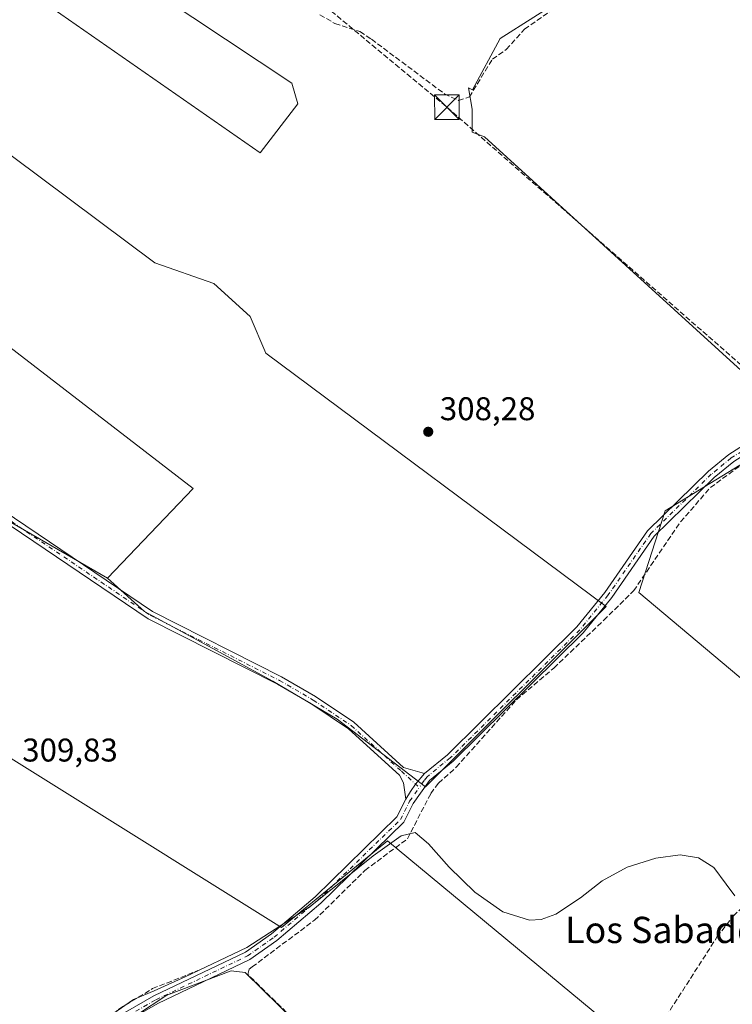
# Model space of a CAD drawing. Units: metres. Extents: x 612076 to 615563, y 4652986 to 4655354.
# Drawn here: x 613063 to 613280, y 4653413 to 4653713 of the extents above; entities that cross this region are included whole.
import ezdxf
from ezdxf.enums import TextEntityAlignment as Align

# ---------------------------------------------------------------- set-up
doc = ezdxf.new("R2010")
doc.units = ezdxf.units.M
doc.header["$MEASUREMENT"] = 0
doc.linetypes.add('DGN Style 3', pattern=[2.307223458686699, 1.648016756204785, -0.6592067024819142])
doc.linetypes.add('DGN Style 4', pattern=[2.6384748266838614, 1.318413404963828, -0.6592067024819142, 0.001648016756204785, -0.6592067024819142])
for name, color, linetype, lineweight in [('Conducción de hidrocarburos lineal', 6, 'DGN Style 3', 0), ('Corriente artificial lineal', 4, 'DGN Style 3', 13), ('Cultivos herbáceos CxS', 92, 'Continuous', 0), ('Cultivos leñosos CxS', 92, 'Continuous', 0), ('Curva de nivel normal', 30, 'Continuous', 0), ('Instalación de seguridad ciudadana CxS', 111, 'Continuous', 0), ('Matorral CxS', 135, 'Continuous', 0), ('Pista no pavimentada Cxs', 111, 'Continuous', 0), ('Pista no pavimentada eje', 91, 'DGN Style 4', 0), ('Punto de cota en terreno', 7, 'Continuous', 0), ('Rótulo de punto de cota en terreno', 7, 'Continuous', 0), ('Texto cartográfico', 7, 'Continuous', 0), ('Torre de tendido puntual', 7, 'Continuous', 0)]:
    doc.layers.add(name, color=color, linetype=linetype, lineweight=lineweight)
doc.styles.add('Style-Arial', font='txt')

# ---------------------------------------------------------------- blocks, each defined once
blk = doc.blocks.new('*U19')
at = {"layer": 'Cultivos herbáceos CxS', "color": 92, "linetype": 'Continuous', "lineweight": 0}
for points in [[(613250.5264999997, 4653399.9001, 310.4866999999941), (613174.7357999999, 4653462.665300001, 309.603099999993), (613142.4565000003, 4653436.207000001, 309.8191999999981), (613004.3437999999, 4653522.461300001, 309.7648999999947), (612996.9353999998, 4653522.461300001, 309.5356000000029), (612985.8229, 4653520.8738, 309.4092999999993), (612952.4852999998, 4653455.7862, 309.9850000000006), (612952.3054999998, 4653448.644300001, 310.2339000000065), (612836.5395999998, 4653510.775599999, 309.9373000000051)], [(613089.0105999997, 4653403.398600001, 310.195200000002), (613107.5314999997, 4653415.569399999, 310.1984999999986), (613127.1107000001, 4653422.977800001, 310.1944999999978), (613131.3439999997, 4653422.4486, 310.2252000000008), (613183.2024999997, 4653371.648499999, 310.788400000005)], [(613418.9989, 4653671.2481, 307.2448000000004), (613181.2521000003, 4653851.841700001, 306.4244000000036), (613141.9681000002, 4653825.949300001, 306.800900000002), (613251.1009000001, 4653742.0021, 306.7258000000002), (613229.5137, 4653725.212099999, 306.9057999999932), (613229.6873000005, 4653720.339299999, 307.0418000000063), (613209.1253000004, 4653707.2227, 307.1929999999993), (613200.7301000003, 4653691.632099999, 307.6242999999959), (613199.5166999997, 4653692.206700001, 307.5813000000053), (613200.6013000002, 4653685.698899999, 307.8462), (613200.6010999996, 4653678.690099999, 307.8402999999962), (613204.3274999997, 4653677.2411, 307.7768999999971), (613290.5204999996, 4653598.783700001, 307.835500000001)]]:
    blk.add_polyline3d(points, dxfattribs=at)
for points in [[(613037.6284999996, 4653740.7993, 307.9214000000065), (613135.9682999998, 4653672.442700001, 307.8157999999967), (613147.4530999997, 4653687.372500001, 307.7146999999969), (613145.6113, 4653693.687899999, 307.7014000000054), (613054.9024999999, 4653753.845899999, 307.8625999999931), (613034.2226999998, 4653766.065500001, 308.0967999999993), (612999.9130999995, 4653789.094699999, 308.0908999999957), (612976.4134999998, 4653805.544299999, 308.0908999999957), (612966.5434999998, 4653811.654100001, 308.0981999999931), (612957.1436999999, 4653817.2937, 308.0813999999955), (612943.3909, 4653818.515900001, 308.3508000000002), (612939.1380000003, 4653813.862700001, 308.2556999999942), (612943.8311999999, 4653810.884199999, 308.2430000000023), (612990.6096999999, 4653776.170800001, 308.1304999999993), (613025.5941000005, 4653751.8709, 308.1834999999992)], [(613241.4108999996, 4653534.103, 308.8632000000071), (613137.6940000001, 4653611.361500001, 308.5831000000035), (613132.9315, 4653622.473999999, 308.4199999999983), (613121.8190000001, 4653632.528200001, 308.3950999999943), (613103.8273, 4653638.8782, 308.4235999999946), (613008.0478999997, 4653710.3158, 308.2982999999949), (612970.8432, 4653666.910300001, 308.8730999999971), (612952.4404999996, 4653680.0549, 308.8785999999964), (612949.4615000002, 4653683.327099999, 308.7695999999996), (612915.3651000002, 4653660.596100001, 309.2590000000055), (612915.3651000002, 4653653.230699999, 309.3662999999942), (612923.1095000004, 4653646.5241, 309.1619000000064), (612944.3558999998, 4653632.562700001, 309.0041999999958), (612966.8161000004, 4653614.958900001, 309.2023999999947), (612985.0270999996, 4653605.853700001, 309.3027000000002), (613000.8101000005, 4653595.534299999, 309.2559000000037), (613034.6842999998, 4653571.722100001, 309.4326000000001), (613053.6221000003, 4653563.362299999, 309.1579000000056), (613089.4373000005, 4653542.7235, 309.0696000000025), (613100.6523000002, 4653532.515500001, 309.0773000000045), (613114.4106999999, 4653525.107100001, 309.1131000000024), (613139.8107000003, 4653511.3488, 309.2750999999989), (613159.3898999998, 4653499.7071, 309.2563999999985), (613186.3775000004, 4653479.069499999, 309.6138000000064)], [(613330.8403000003, 4653471.6612, 309.8282000000036), (613350.9485999999, 4653478.5404, 309.8567999999942), (613372.6445000004, 4653494.4154, 309.4167000000016), (613384.2862, 4653501.823799999, 309.6086000000068), (613376.8777999999, 4653513.9946, 309.4140000000043), (613365.2362000003, 4653523.5196, 309.3469000000041), (613285.3317999998, 4653579.0822, 308.8686000000016), (613259.4025999998, 4653563.2072, 308.5733999999939), (613251.4650999998, 4653538.336300001, 309.1373000000021)]]:
    blk.add_polyline3d(points, close=True, dxfattribs=at)
blk = doc.blocks.new('5PATER')
at = {"layer": 'Matorral CxS', "linetype": 'Continuous', "lineweight": 0}
h = blk.add_hatch(color=51, dxfattribs=at)
edge = h.paths.add_edge_path()
edge.add_ellipse((0, 0), major_axis=(-0.1095731443231308, -0.1110710700762829), ratio=0.9994222409660322, start_angle=0, end_angle=360)
blk = doc.blocks.new('5TTEND')
at = {"layer": 'Instalación de seguridad ciudadana CxS', "color": 7, "linetype": 'Continuous', "lineweight": 0}
for p, q in [((-0.375, 0.3754), (0.375, -0.3746)), ((0.3720000000000001, 0.3784000000000001), (-0.3720000000000001, -0.3776))]:
    blk.add_line(p, q, dxfattribs=at)
at = {"layer": 'Instalación de seguridad ciudadana CxS', "color": 7, "linetype": 'Continuous', "lineweight": 0, "flags": 128}
blk.add_lwpolyline([(-0.375, -0.3746), (0.375, -0.3746), (0.375, 0.3754), (-0.375, 0.3754), (-0.3720000000000001, -0.3776)], dxfattribs=at)

msp = doc.modelspace()

# ---------------------------------------------------------------- linework, layer by layer
at = {"layer": 'Conducción de hidrocarburos lineal', "color": 6, "linetype": 'DGN Style 3', "lineweight": 0, "extrusion": (0.001886374624454268, 0.008572561873654145, 0.9999614756447863), "elevation": 41359.16638935513, "flags": 128}
msp.add_lwpolyline([(612959.7330431807, 4653491.062405388), (613087.3170556215, 4653582.916080558), (613088.4813407034, 4653588.049169173)], dxfattribs=at)
at = {"layer": 'Conducción de hidrocarburos lineal', "color": 6, "linetype": 'DGN Style 3', "lineweight": 0}
msp.add_polyline3d([(613090.1530999999, 4653771.606699999, 307.9155000000028), (613192.9000000004, 4653686.32, 308.0427000000054), (613447.8399999999, 4653462.84, 309.6097000000009), (613596.5300000003, 4653336.600000001, 307.8730999999971), (613721.3300000001, 4653230.640000001, 309.4018999999971)], dxfattribs=at)
at = {"layer": 'Corriente artificial lineal', "color": 4, "linetype": 'DGN Style 3', "lineweight": 13}
for points in [[(613154.1700999998, 4653714.520099999, 307.5583000000042), (613158.7200999996, 4653711.8301, 307.5703000000067), (613166.3300999999, 4653709.370100001, 307.4330999999947), (613169.8701, 4653707.0601, 307.4327000000048), (613192.1201, 4653690.4101, 307.7004000000015), (613196.4101, 4653688.390100001, 307.8191999999981), (613199.7401000002, 4653689.4301, 307.7425999999978), (613206.7500999998, 4653700.970100001, 307.5843000000023), (613211.0000999998, 4653703.9101, 307.4088999999949), (613216.5701000001, 4653710.090100001, 307.2097000000067), (613225.8000999996, 4653716.550100001, 307.0629999999946)], [(613181.5201000003, 4653369.790100001, 310.9563000000053), (613178.0701000001, 4653379.090100001, 310.4308000000019), (613175.3300999999, 4653382.020099999, 310.4853000000003), (613167.0401, 4653387.700099999, 310.6962000000058), (613132.2301000003, 4653421.850099999, 310.2569999999978), (613132.6300999997, 4653423.450099999, 310.2014999999956), (613133.4600999998, 4653424.170100001, 310.2194000000018), (613152.5301000001, 4653438.420100001, 309.888300000006), (613167.9101, 4653453.620100001, 309.8252000000066), (613180.8400999998, 4653463.2401, 309.7065000000002), (613187.9600999998, 4653477.020099999, 309.7458999999944), (613190.3400999998, 4653480.220100001, 309.6585000000051), (613195.7500999998, 4653485.0801, 309.5469000000012), (613214.1140999999, 4653505.657099999, 309.2143999999971), (613225.4912, 4653515.314400001, 309.2736000000005), (613240.7048000004, 4653529.8665, 309.1854000000022), (613249.8328999998, 4653538.862400001, 308.9873999999982), (613264.1204000004, 4653559.8968, 309.0041999999958), (613273.2485999997, 4653570.347800001, 308.8358000000007), (613283.1705, 4653577.6239, 308.8898999999947), (613286.3454999998, 4653578.0208, 309.0047999999952), (613288.6896000003, 4653579.634199999, 308.9483999999939)], [(613210.8901000004, 4653352.800100001, 311.2826999999961), (613227.1501000002, 4653369.360099999, 310.6349000000046), (613245.3701, 4653393.670100001, 310.5369000000064), (613254.7100999998, 4653401.280099999, 310.4556000000011), (613275.3400999998, 4653433.4101, 310.3830000000016), (613280.2600999996, 4653439.710100001, 310.1466999999975), (613285.4301000005, 4653444.7601, 310.0687000000034), (613299.4700999996, 4653454.0701, 310.2241999999969), (613318.7801000001, 4653465.380100001, 310.1319999999978), (613346.2100999998, 4653477.950099999, 309.6508999999933), (613371.1700999998, 4653491.140100001, 309.5769), (613384.0500999996, 4653501.4301, 309.6101999999955), (613384.8208, 4653502.735900001, 309.600099999996)], [(613056.8201000001, 4653377.4101, 310.5295999999944), (613064.7500999998, 4653387.1801, 310.0856000000058), (613092.8701, 4653411.3101, 310.0360999999975), (613103.1401000004, 4653417.5601, 309.9930000000023), (613116.9200999998, 4653423.0701, 309.9648000000016)]]:
    msp.add_polyline3d(points, dxfattribs=at)
at = {"layer": 'Cultivos herbáceos CxS', "color": 92, "linetype": 'Continuous', "lineweight": 0}
for points in [[(613418.9989, 4653671.2481, 307.2448000000004), (613181.2521000003, 4653851.841700001, 306.4244000000036), (613141.9681000002, 4653825.949300001, 306.800900000002), (613251.1009000001, 4653742.0021, 306.7258000000002), (613229.5137, 4653725.212099999, 306.9057999999932), (613229.6873000005, 4653720.339299999, 307.0418000000063), (613209.1253000004, 4653707.2227, 307.1929999999993), (613200.7301000003, 4653691.632099999, 307.6242999999959), (613199.5166999997, 4653692.206700001, 307.5813000000053), (613200.6013000002, 4653685.698899999, 307.8462), (613200.6010999996, 4653678.690099999, 307.8402999999962), (613204.3274999997, 4653677.2411, 307.7768999999971), (613290.5204999996, 4653598.783700001, 307.835500000001)], [(613135.9682999998, 4653672.442700001, 307.8157999999967), (613147.4530999997, 4653687.372500001, 307.7146999999969), (613145.6113, 4653693.687899999, 307.7014000000054), (613054.9024999999, 4653753.845899999, 307.8625999999931), (613034.2226999998, 4653766.065500001, 308.0967999999993), (612999.9130999995, 4653789.094699999, 308.0908999999957), (612976.4134999998, 4653805.544299999, 308.0908999999957), (612966.5434999998, 4653811.654100001, 308.0981999999931), (612957.1436999999, 4653817.2937, 308.0813999999955), (612943.3909, 4653818.515900001, 308.3508000000002), (612939.1380000003, 4653813.862700001, 308.2556999999942), (612943.8311999999, 4653810.884199999, 308.2430000000023), (612990.6096999999, 4653776.170800001, 308.1304999999993), (613025.5941000005, 4653751.8709, 308.1834999999992), (613037.6284999996, 4653740.7993, 307.9214000000065), (613135.9682999998, 4653672.442700001, 307.8157999999967)], [(613089.4373000005, 4653542.7235, 309.0696000000025), (613100.6523000002, 4653532.515500001, 309.0773000000045), (613114.4106999999, 4653525.107100001, 309.1131000000024), (613139.8107000003, 4653511.3488, 309.2750999999989), (613159.3898999998, 4653499.7071, 309.2563999999985), (613186.3775000004, 4653479.069499999, 309.6138000000064), (613241.4108999996, 4653534.103, 308.8632000000071), (613137.6940000001, 4653611.361500001, 308.5831000000035), (613132.9315, 4653622.473999999, 308.4199999999983), (613121.8190000001, 4653632.528200001, 308.3950999999943), (613103.8273, 4653638.8782, 308.4235999999946), (613008.0478999997, 4653710.3158, 308.2982999999949), (612970.8432, 4653666.910300001, 308.8730999999971)], [(612970.8432, 4653666.910300001, 308.8730999999971), (612952.4404999996, 4653680.0549, 308.8785999999964), (612949.4615000002, 4653683.327099999, 308.7695999999996), (612915.3651000002, 4653660.596100001, 309.2590000000055), (612915.3651000002, 4653653.230699999, 309.3662999999942), (612923.1095000004, 4653646.5241, 309.1619000000064), (612944.3558999998, 4653632.562700001, 309.0041999999958), (612966.8161000004, 4653614.958900001, 309.2023999999947), (612985.0270999996, 4653605.853700001, 309.3027000000002), (613000.8101000005, 4653595.534299999, 309.2559000000037), (613034.6842999998, 4653571.722100001, 309.4326000000001), (613053.6221000003, 4653563.362299999, 309.1579000000056), (613089.4373000005, 4653542.7235, 309.0696000000025)], [(613330.8403000003, 4653471.6612, 309.8282000000036), (613350.9485999999, 4653478.5404, 309.8567999999942), (613372.6445000004, 4653494.4154, 309.4167000000016), (613384.2862, 4653501.823799999, 309.6086000000068), (613376.8777999999, 4653513.9946, 309.4140000000043), (613365.2362000003, 4653523.5196, 309.3469000000041), (613285.3317999998, 4653579.0822, 308.8686000000016), (613259.4025999998, 4653563.2072, 308.5733999999939), (613251.4650999998, 4653538.336300001, 309.1373000000021), (613330.8403000003, 4653471.6612, 309.8282000000036)], [(613250.5264999997, 4653399.9001, 310.4866999999941), (613174.7357999999, 4653462.665300001, 309.603099999993), (613142.4565000003, 4653436.207000001, 309.8191999999981), (613004.3437999999, 4653522.461300001, 309.7648999999947), (612996.9353999998, 4653522.461300001, 309.5356000000029), (612985.8229, 4653520.8738, 309.4092999999993), (612952.4852999998, 4653455.7862, 309.9850000000006), (612952.3054999998, 4653448.644300001, 310.2339000000065), (612836.5395999998, 4653510.775599999, 309.9373000000051)], [(613089.0105999997, 4653403.398600001, 310.195200000002), (613107.5314999997, 4653415.569399999, 310.1984999999986), (613127.1107000001, 4653422.977800001, 310.1944999999978), (613131.3439999997, 4653422.4486, 310.2252000000008), (613183.2024999997, 4653371.648499999, 310.788400000005)]]:
    msp.add_polyline3d(points, dxfattribs=at)
at = {"layer": 'Cultivos leñosos CxS', "color": 92, "linetype": 'Continuous', "lineweight": 0}
for points in [[(613290.5204999996, 4653598.783700001, 307.835500000001), (613204.3274999997, 4653677.2411, 307.7768999999971), (613200.6010999996, 4653678.690099999, 307.8402999999962), (613200.6013000002, 4653685.698899999, 307.8462), (613199.5166999997, 4653692.206700001, 307.5813000000053), (613200.7301000003, 4653691.632099999, 307.6242999999959), (613209.1253000004, 4653707.2227, 307.1929999999993), (613229.6873000005, 4653720.339299999, 307.0418000000063), (613229.5137, 4653725.212099999, 306.9057999999932), (613251.1009000001, 4653742.0021, 306.7258000000002), (613141.9681000002, 4653825.949300001, 306.800900000002), (613181.2521000003, 4653851.841700001, 306.4244000000036), (613418.9989, 4653671.2481, 307.2448000000004)], [(613418.9989, 4653671.2481, 307.2448000000004), (613181.2521000003, 4653851.841700001, 306.4244000000036), (613141.9681000002, 4653825.949300001, 306.800900000002), (613251.1009000001, 4653742.0021, 306.7258000000002), (613229.5137, 4653725.212099999, 306.9057999999932), (613229.6873000005, 4653720.339299999, 307.0418000000063), (613209.1253000004, 4653707.2227, 307.1929999999993), (613200.7301000003, 4653691.632099999, 307.6242999999959), (613199.5166999997, 4653692.206700001, 307.5813000000053), (613200.6013000002, 4653685.698899999, 307.8462), (613200.6010999996, 4653678.690099999, 307.8402999999962), (613204.3274999997, 4653677.2411, 307.7768999999971), (613290.5204999996, 4653598.783700001, 307.835500000001)], [(613135.9682999998, 4653672.442700001, 307.8157999999967), (613147.4530999997, 4653687.372500001, 307.7146999999969), (613145.6113, 4653693.687899999, 307.7014000000054), (613054.9024999999, 4653753.845899999, 307.8625999999931), (613034.2226999998, 4653766.065500001, 308.0967999999993), (612999.9130999995, 4653789.094699999, 308.0908999999957), (612976.4134999998, 4653805.544299999, 308.0908999999957), (612966.5434999998, 4653811.654100001, 308.0981999999931), (612957.1436999999, 4653817.2937, 308.0813999999955), (612943.3909, 4653818.515900001, 308.3508000000002), (612939.1380000003, 4653813.862700001, 308.2556999999942), (612943.8311999999, 4653810.884199999, 308.2430000000023), (612990.6096999999, 4653776.170800001, 308.1304999999993), (613025.5941000005, 4653751.8709, 308.1834999999992), (613037.6284999996, 4653740.7993, 307.9214000000065), (613135.9682999998, 4653672.442700001, 307.8157999999967)], [(613089.4373000005, 4653542.7235, 309.0696000000025), (613100.6523000002, 4653532.515500001, 309.0773000000045), (613114.4106999999, 4653525.107100001, 309.1131000000024), (613139.8107000003, 4653511.3488, 309.2750999999989), (613159.3898999998, 4653499.7071, 309.2563999999985), (613186.3775000004, 4653479.069499999, 309.6138000000064), (613241.4108999996, 4653534.103, 308.8632000000071), (613137.6940000001, 4653611.361500001, 308.5831000000035), (613132.9315, 4653622.473999999, 308.4199999999983), (613121.8190000001, 4653632.528200001, 308.3950999999943), (613103.8273, 4653638.8782, 308.4235999999946), (613008.0478999997, 4653710.3158, 308.2982999999949), (612970.8432, 4653666.910300001, 308.8730999999971)], [(612970.8432, 4653666.910300001, 308.8730999999971), (612952.4404999996, 4653680.0549, 308.8785999999964), (612949.4615000002, 4653683.327099999, 308.7695999999996), (612915.3651000002, 4653660.596100001, 309.2590000000055), (612915.3651000002, 4653653.230699999, 309.3662999999942), (612923.1095000004, 4653646.5241, 309.1619000000064), (612944.3558999998, 4653632.562700001, 309.0041999999958), (612966.8161000004, 4653614.958900001, 309.2023999999947), (612985.0270999996, 4653605.853700001, 309.3027000000002), (613000.8101000005, 4653595.534299999, 309.2559000000037), (613034.6842999998, 4653571.722100001, 309.4326000000001), (613053.6221000003, 4653563.362299999, 309.1579000000056), (613089.4373000005, 4653542.7235, 309.0696000000025)], [(612970.8432, 4653666.910300001, 308.8730999999971), (612972.1803000001, 4653665.9553, 308.8831999999966), (613008.0954999998, 4653640.4551, 308.6542000000045), (613017.8082999998, 4653645.3115, 308.5771999999997), (613115.5406999999, 4653570.0405, 308.688599999994), (613089.4373000005, 4653542.7235, 309.0696000000025)], [(612970.8432, 4653666.910300001, 308.8730999999971), (612972.1803000001, 4653665.9553, 308.8831999999966), (613008.0954999998, 4653640.4551, 308.6542000000045), (613017.8082999998, 4653645.3115, 308.5771999999997), (613115.5406999999, 4653570.0405, 308.688599999994), (613089.4373000005, 4653542.7235, 309.0696000000025)], [(613330.8403000003, 4653471.6612, 309.8282000000036), (613350.9485999999, 4653478.5404, 309.8567999999942), (613372.6445000004, 4653494.4154, 309.4167000000016), (613384.2862, 4653501.823799999, 309.6086000000068), (613376.8777999999, 4653513.9946, 309.4140000000043), (613365.2362000003, 4653523.5196, 309.3469000000041), (613285.3317999998, 4653579.0822, 308.8686000000016), (613259.4025999998, 4653563.2072, 308.5733999999939), (613251.4650999998, 4653538.336300001, 309.1373000000021), (613330.8403000003, 4653471.6612, 309.8282000000036)], [(612836.5395999998, 4653510.775599999, 309.9373000000051), (612952.3054999998, 4653448.644300001, 310.2339000000065), (612952.4852999998, 4653455.7862, 309.9850000000006), (612985.8229, 4653520.8738, 309.4092999999993), (612996.9353999998, 4653522.461300001, 309.5356000000029), (613004.3437999999, 4653522.461300001, 309.7648999999947), (613142.4565000003, 4653436.207000001, 309.8191999999981), (613174.7357999999, 4653462.665300001, 309.603099999993), (613250.5264999997, 4653399.9001, 310.4866999999941)], [(613250.5264999997, 4653399.9001, 310.4866999999941), (613174.7357999999, 4653462.665300001, 309.603099999993), (613142.4565000003, 4653436.207000001, 309.8191999999981), (613004.3437999999, 4653522.461300001, 309.7648999999947), (612996.9353999998, 4653522.461300001, 309.5356000000029), (612985.8229, 4653520.8738, 309.4092999999993), (612952.4852999998, 4653455.7862, 309.9850000000006), (612952.3054999998, 4653448.644300001, 310.2339000000065), (612836.5395999998, 4653510.775599999, 309.9373000000051)], [(613183.2024999997, 4653371.648499999, 310.788400000005), (613131.3439999997, 4653422.4486, 310.2252000000008), (613127.1107000001, 4653422.977800001, 310.1944999999978), (613107.5314999997, 4653415.569399999, 310.1984999999986), (613089.0105999997, 4653403.398600001, 310.195200000002)], [(613089.0105999997, 4653403.398600001, 310.195200000002), (613107.5314999997, 4653415.569399999, 310.1984999999986), (613127.1107000001, 4653422.977800001, 310.1944999999978), (613131.3439999997, 4653422.4486, 310.2252000000008), (613183.2024999997, 4653371.648499999, 310.788400000005)]]:
    msp.add_polyline3d(points, dxfattribs=at)
for points in [[(613147.4530999997, 4653687.372500001, 307.7146999999969), (613135.9682999998, 4653672.442700001, 307.8157999999967), (613037.6284999996, 4653740.7993, 307.9214000000065), (613025.5941000005, 4653751.8709, 308.1834999999992), (612990.6096999999, 4653776.170800001, 308.1304999999993), (612943.8311999999, 4653810.884199999, 308.2430000000023), (612939.1380000003, 4653813.862700001, 308.2556999999942), (612943.3909, 4653818.515900001, 308.3508000000002), (612957.1436999999, 4653817.2937, 308.0813999999955), (612966.5434999998, 4653811.654100001, 308.0981999999931), (612976.4134999998, 4653805.544299999, 308.0908999999957), (612999.9130999995, 4653789.094699999, 308.0908999999957), (613034.2226999998, 4653766.065500001, 308.0967999999993), (613054.9024999999, 4653753.845899999, 307.8625999999931), (613145.6113, 4653693.687899999, 307.7014000000054)], [(613089.4373000005, 4653542.7235, 309.0696000000025), (613115.5406999999, 4653570.0405, 308.688599999994), (613017.8082999998, 4653645.3115, 308.5771999999997), (613008.0954999998, 4653640.4551, 308.6542000000045), (612972.1803000001, 4653665.9553, 308.8831999999966), (612970.8432, 4653666.910300001, 308.8730999999971), (613008.0478999997, 4653710.3158, 308.2982999999949), (613103.8273, 4653638.8782, 308.4235999999946), (613121.8190000001, 4653632.528200001, 308.3950999999943), (613132.9315, 4653622.473999999, 308.4199999999983), (613137.6940000001, 4653611.361500001, 308.5831000000035), (613241.4108999996, 4653534.103, 308.8632000000071), (613186.3775000004, 4653479.069499999, 309.6138000000064), (613159.3898999998, 4653499.7071, 309.2563999999985), (613139.8107000003, 4653511.3488, 309.2750999999989), (613114.4106999999, 4653525.107100001, 309.1131000000024), (613100.6523000002, 4653532.515500001, 309.0773000000045)], [(612970.8432, 4653666.910300001, 308.8730999999971), (612972.1803000001, 4653665.9553, 308.8831999999966), (613008.0954999998, 4653640.4551, 308.6542000000045), (613017.8082999998, 4653645.3115, 308.5771999999997), (613115.5406999999, 4653570.0405, 308.688599999994), (613089.4373000005, 4653542.7235, 309.0696000000025), (613053.6221000003, 4653563.362299999, 309.1579000000056), (613034.6842999998, 4653571.722100001, 309.4326000000001), (613000.8101000005, 4653595.534299999, 309.2559000000037), (612985.0270999996, 4653605.853700001, 309.3027000000002), (612966.8161000004, 4653614.958900001, 309.2023999999947), (612944.3558999998, 4653632.562700001, 309.0041999999958), (612923.1095000004, 4653646.5241, 309.1619000000064), (612915.3651000002, 4653653.230699999, 309.3662999999942), (612915.3651000002, 4653660.596100001, 309.2590000000055), (612949.4615000002, 4653683.327099999, 308.7695999999996), (612952.4404999996, 4653680.0549, 308.8785999999964)], [(613350.9485999999, 4653478.5404, 309.8567999999942), (613330.8403000003, 4653471.6612, 309.8282000000036), (613251.4650999998, 4653538.336300001, 309.1373000000021), (613259.4025999998, 4653563.2072, 308.5733999999939), (613285.3317999998, 4653579.0822, 308.8686000000016), (613365.2362000003, 4653523.5196, 309.3469000000041), (613376.8777999999, 4653513.9946, 309.4140000000043), (613384.2862, 4653501.823799999, 309.6086000000068), (613372.6445000004, 4653494.4154, 309.4167000000016)]]:
    msp.add_polyline3d(points, close=True, dxfattribs=at)
at = {"layer": 'Curva de nivel normal', "color": 30, "linetype": 'Continuous', "lineweight": 0, "elevation": 310, "flags": 128}
msp.add_lwpolyline([(613280.7400000002, 4653445.880100001), (613278.0700000003, 4653449.420100001), (613274.2599999999, 4653454.5001), (613269.5700000003, 4653457.470100001), (613263.9800000006, 4653458.370100001), (613256.5499999998, 4653457.360099999), (613247.8899999997, 4653454.5601), (613240.2100000001, 4653450.390100001), (613233.5899999999, 4653445.2401), (613226.1399999997, 4653440.280099999), (613221.6699999999, 4653438.6801), (613218.1100000005, 4653438.4001), (613209.9600000001, 4653441.020099999), (613201.4000000004, 4653446.9801), (613193.5300000003, 4653454.5601), (613187.25, 4653461.670100001), (613183.1699999999, 4653465.210100001), (613178.9000000004, 4653464.110099999), (613170.4199999999, 4653458.020099999), (613151.1699999999, 4653442.610099999), (613131.8300000001, 4653430.090100001), (613113.0700000003, 4653421.110099999), (613111.0199999996, 4653420.2601), (613103.6200000001, 4653416.940099999), (613097.29, 4653414.270099999), (613091.0599999996, 4653409.9101)], dxfattribs=at)
at = {"layer": 'Pista no pavimentada Cxs', "color": 111, "linetype": 'Continuous', "lineweight": 0, "extrusion": (0.1464621496313569, -0.08708290736293609, 0.9853757689179191), "elevation": -315125.3401832526, "flags": 128}
msp.add_lwpolyline([(4313235.64863436, 1824148.401934307), (4313238.359035067, 1824148.449351111), (4313241.063940979, 1824148.268714752), (4313245.27147535, 1824147.52573697)], dxfattribs=at)
msp.add_lwpolyline([(4313235.64863436, 1824148.401934307), (4313238.359035067, 1824148.449351111), (4313241.063940979, 1824148.268714752), (4313245.27147535, 1824147.52573697)], dxfattribs=at)
at = {"layer": 'Pista no pavimentada Cxs', "color": 111, "linetype": 'Continuous', "lineweight": 0}
for points in [[(612913.9643000001, 4653653.2775, 309.4443000000028), (612918.0701000001, 4653648.370100001, 309.4217999999965), (612933.6501000002, 4653635.2501, 309.3622999999934), (612953.5900999998, 4653622.850099999, 309.3845000000001), (612982.6001000004, 4653608.550100001, 309.5789999999979), (613011.4101, 4653590.970100001, 309.3791000000056), (613033.4600999998, 4653574.460100001, 309.4726999999984), (613047.0100999996, 4653569.450099999, 309.3120999999956), (613054.0500999996, 4653565.6601, 309.2391000000061), (613103.0701000001, 4653532.520099999, 309.0999000000011), (613142.4700999996, 4653512.6801, 309.1374999999971), (613152.8101000005, 4653506.6601, 309.1689999999944), (613164.4901000002, 4653498.8301, 309.242499999993), (613179.6801000005, 4653485.0101, 309.4118000000017), (613186.0601000005, 4653483.1801, 309.4820000000037)], [(613094.9001000002, 4653410.350099999, 310.2312999999995), (613103.5301000001, 4653415.3301, 310.2342999999965), (613131.4401000004, 4653428.6801, 310.1297999999952), (613139.3800999997, 4653434.280099999, 310.0535999999993), (613152.6700999998, 4653445.550100001, 309.7473000000027), (613177.6601, 4653469.9001, 309.6073000000033), (613180.4001000002, 4653475.350099999, 309.6312999999937), (613181.7451, 4653477.703700001, 309.6392000000051), (613183.2805000005, 4653479.937700001, 309.6086000000068), (613186.0601000005, 4653483.1801, 309.4820000000037), (613193.0401, 4653488.890100001, 309.376099999994), (613232.4600999998, 4653527.850099999, 309.1330000000016), (613241.0500999996, 4653538.370100001, 308.707899999994), (613254.0800999999, 4653557.1801, 308.6670000000013), (613272.6501000002, 4653575.390100001, 308.5357999999979), (613278.8400999998, 4653580.440099999, 308.5795000000071), (613286.6601, 4653585.360099999, 308.5941000000021)], [(613186.0601000005, 4653483.1801, 309.4820000000037), (613193.0401, 4653488.890100001, 309.376099999994), (613232.4600999998, 4653527.850099999, 309.1330000000016), (613241.0500999996, 4653538.370100001, 308.707899999994), (613254.0800999999, 4653557.1801, 308.6670000000013), (613272.6501000002, 4653575.390100001, 308.5357999999979), (613278.8400999998, 4653580.440099999, 308.5795000000071), (613286.6601, 4653585.360099999, 308.5941000000021)], [(613283.7600999996, 4653580.440099999, 308.8962999999931), (613280.3701, 4653578.3101, 308.9233999999997), (613274.3901000004, 4653573.440099999, 308.876099999994), (613256.0900999998, 4653555.4901, 308.8436999999976), (613243.1401000004, 4653536.800100001, 308.9508999999962), (613234.4001000002, 4653526.090100001, 309.2127999999939), (613194.7901, 4653486.940099999, 309.5283999999957), (613187.5500999996, 4653481.030099999, 309.6143000000012), (613182.6501000002, 4653474.0101, 309.7176000000036), (613179.8000999996, 4653468.340100001, 309.7045000000071), (613154.4301000005, 4653443.610099999, 309.9438999999985), (613140.9801000003, 4653432.210100001, 310.1334000000061), (613132.7701000003, 4653426.420100001, 310.273199999996), (613104.7500999998, 4653413.0101, 310.3545000000013), (613096.4301000005, 4653408.220100001, 310.3690999999963), (613071.6009000001, 4653386.206300001, 310.4700000000012)], [(613280.3701, 4653578.3101, 308.9233999999997), (613274.3901000004, 4653573.440099999, 308.876099999994), (613256.0900999998, 4653555.4901, 308.8436999999976), (613243.1401000004, 4653536.800100001, 308.9508999999962), (613234.4001000002, 4653526.090100001, 309.2127999999939), (613194.7901, 4653486.940099999, 309.5283999999957), (613187.5500999996, 4653481.030099999, 309.6143000000012), (613182.6501000002, 4653474.0101, 309.7176000000036), (613179.8000999996, 4653468.340100001, 309.7045000000071), (613154.4301000005, 4653443.610099999, 309.9438999999985), (613140.9801000003, 4653432.210100001, 310.1334000000061), (613132.7701000003, 4653426.420100001, 310.273199999996), (613104.7500999998, 4653413.0101, 310.3545000000013), (613096.4301000005, 4653408.220100001, 310.3690999999963)], [(613180.4001000002, 4653475.350099999, 309.6312999999937), (613179.6185, 4653480.293099999, 309.5819000000047), (613178.3901000004, 4653482.6801, 309.5777999999991), (613162.8901000004, 4653496.790100001, 309.4309000000067), (613151.4301000005, 4653504.460100001, 309.3377999999939), (613141.2301000003, 4653510.4001, 309.3006000000024), (613101.7500999998, 4653530.280099999, 309.2523999999976), (613052.7100999998, 4653563.440099999, 309.366200000004), (613045.9401000004, 4653567.0801, 309.3447000000015), (613031.0767000001, 4653573.0077, 309.559500000003)], [(613054.0500999996, 4653565.6601, 309.2391000000061), (613103.0701000001, 4653532.520099999, 309.0999000000011), (613142.4700999996, 4653512.6801, 309.1374999999971), (613152.8101000005, 4653506.6601, 309.1689999999944), (613164.4901000002, 4653498.8301, 309.242499999993), (613179.6801000005, 4653485.0101, 309.4118000000017), (613186.0601000005, 4653483.1801, 309.4820000000037), (613183.2805000005, 4653479.937700001, 309.6086000000068), (613181.7451, 4653477.703700001, 309.6392000000051), (613180.4001000002, 4653475.350099999, 309.6312999999937), (613179.6185, 4653480.293099999, 309.5819000000047), (613178.3901000004, 4653482.6801, 309.5777999999991), (613162.8901000004, 4653496.790100001, 309.4309000000067), (613151.4301000005, 4653504.460100001, 309.3377999999939), (613141.2301000003, 4653510.4001, 309.3006000000024), (613101.7500999998, 4653530.280099999, 309.2523999999976), (613052.7100999998, 4653563.440099999, 309.366200000004)], [(612834.6700999998, 4653100.530099999, 313.2848999999987), (612865.5000999998, 4653122.720100001, 312.9651000000013), (612880.4700999996, 4653135.2601, 312.9480999999942), (612888.1801000005, 4653145.5701, 312.8184000000037), (612902.7100999998, 4653160.450099999, 312.6524999999965), (612912.2401000002, 4653172.0601, 312.3447000000015), (612920.9801000003, 4653180.280099999, 312.3552999999956), (612934.4200999998, 4653190.9101, 312.2151000000013), (612942.3000999996, 4653200.4301, 312.2856000000029), (612951.9501, 4653216.9301, 312.2078000000038), (612974.7301000003, 4653252.530099999, 311.8669999999984), (612989.7600999996, 4653279.720100001, 311.4713999999949), (613012.9600999998, 4653313.620100001, 311.2560999999987), (613021.1501000002, 4653327.370100001, 311.206600000005), (613040.7401000002, 4653350.210100001, 310.9842999999965), (613056.5601000005, 4653373.7401, 310.6983000000037), (613063.9501, 4653382.920100001, 310.4582999999984), (613094.9001000002, 4653410.350099999, 310.2312999999995), (613103.5301000001, 4653415.3301, 310.2342999999965), (613131.4401000004, 4653428.6801, 310.1297999999952), (613139.3800999997, 4653434.280099999, 310.0535999999993), (613152.6700999998, 4653445.550100001, 309.7473000000027), (613177.6601, 4653469.9001, 309.6073000000033), (613180.4001000002, 4653475.350099999, 309.6312999999937)]]:
    msp.add_polyline3d(points, dxfattribs=at)
at = {"layer": 'Pista no pavimentada eje', "color": 91, "linetype": 'DGN Style 4', "lineweight": 0}
for points in [[(613289.3680999996, 4653585.2959, 308.7345999999961), (613285.2100999998, 4653582.9001, 308.7084000000032), (613279.6051000003, 4653579.3751, 308.7468999999983), (613273.5201000003, 4653574.415100001, 308.7059000000008), (613255.0850999998, 4653556.335100001, 308.7540000000009), (613242.0950999996, 4653537.585100001, 308.8276999999944), (613233.4301000005, 4653526.970100001, 309.1652000000031), (613193.9151, 4653487.915100001, 309.4480999999942), (613186.8426999999, 4653482.152899999, 309.5481), (613185.9401000004, 4653481.005100001, 309.5997000000062), (613184.4461000003, 4653478.864900001, 309.6670000000013)], [(613024.2585000005, 4653578.6635, 309.5120000000024), (613025.2966999998, 4653577.5667, 309.5567000000011), (613031.4550999999, 4653573.8201, 309.5344000000041), (613046.4751000004, 4653568.265100001, 309.3203000000067), (613053.3800999997, 4653564.550100001, 309.2991000000038), (613102.4101, 4653531.4001, 309.1855000000069), (613141.8501000004, 4653511.540100001, 309.2271999999939), (613152.1201, 4653505.5601, 309.2632000000012), (613163.6901000004, 4653497.8101, 309.3647000000055), (613179.0351, 4653483.845100001, 309.4998999999953), (613184.4461000003, 4653478.864900001, 309.6670000000013)], [(613069.6234999998, 4653386.2005, 310.4232000000048), (613095.6651, 4653409.2851, 310.3001999999979), (613104.1401000004, 4653414.170100001, 310.2948999999935), (613132.1051000003, 4653427.550100001, 310.1872000000003), (613140.1801000005, 4653433.245100001, 310.0871000000043), (613153.5500999996, 4653444.5801, 309.8390999999974), (613178.7301000003, 4653469.120100001, 309.6569000000018), (613181.5251000002, 4653474.6801, 309.670299999998), (613184.4461000003, 4653478.864900001, 309.6670000000013)]]:
    msp.add_polyline3d(points, dxfattribs=at)

# ---------------------------------------------------------------- block references
at = {"layer": 'Cultivos herbáceos CxS', "color": 92, "linetype": 'Continuous', "lineweight": 0}
msp.add_blockref('*U19', (0, 0), dxfattribs=at)
at = {"layer": 'Punto de cota en terreno', "color": 7, "linetype": 'Continuous', "lineweight": 0, "xscale": 10, "yscale": 10, "zscale": 10}
msp.add_blockref('5PATER', (613187.2000000002, 4653587.350000001, 308.2799999999988), dxfattribs=at)
at = {"layer": 'Torre de tendido puntual', "color": 7, "linetype": 'Continuous', "lineweight": 0, "xscale": 10, "yscale": 10, "zscale": 10}
msp.add_blockref('5TTEND', (613192.9000000004, 4653686.32, 308.0427000000054), dxfattribs=at)

# ---------------------------------------------------------------- texts
at = {"layer": 'Rótulo de punto de cota en terreno', "color": 7, "linetype": 'Continuous', "lineweight": 0, "style": 'Style-Arial'}
for s, p in [('308,28', (613190.7278000005, 4653590.877800001)), ('309,83', (613063.3777999999, 4653486.807800001))]:
    msp.add_text(s, height=7.000000000000002, dxfattribs=at).set_placement(p)
at = {"layer": 'Texto cartográfico', "color": 7, "linetype": 'Continuous', "lineweight": 0, "style": 'Style-Arial'}
msp.add_text('Los Sabados', height=8, dxfattribs=at).set_placement((613261.0049024394, 4653435.460150001), align=Align.MIDDLE_CENTER)

doc.saveas('drawing.dxf')
